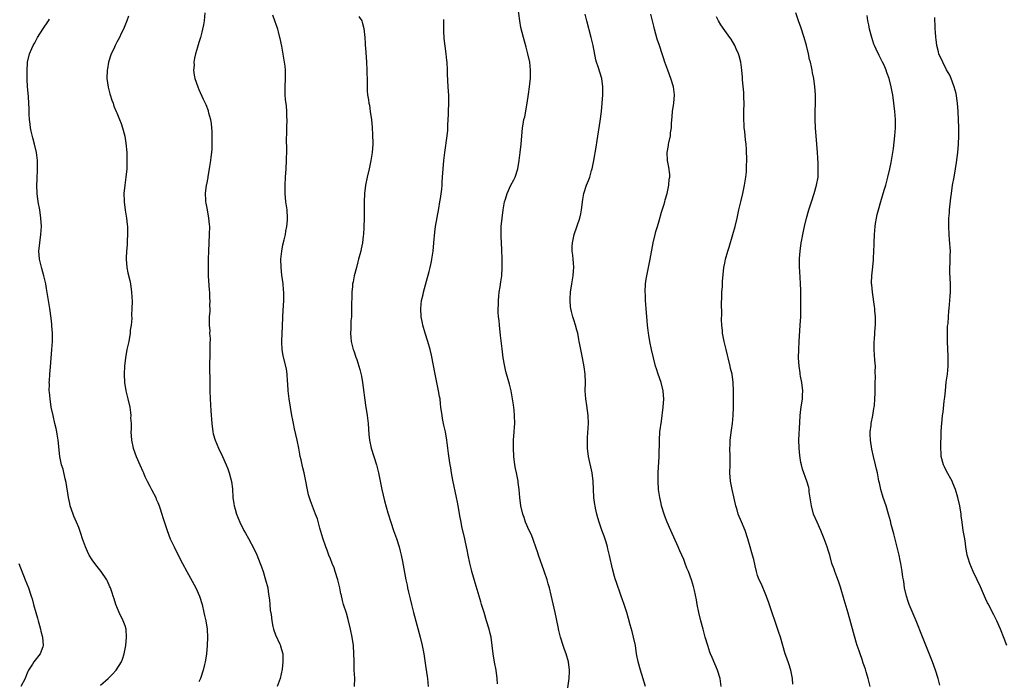
# Model space of a CAD drawing. Units: inches. Extents: x 2631000 to 2634000, y 1452000 to 1455000.
# Drawn here: x 2631247 to 2631487, y 1452817 to 1452977 of the extents above; entities that cross this region are included whole.
import ezdxf

# ---------------------------------------------------------------- set-up
doc = ezdxf.new("R2010")
doc.units = ezdxf.units.IN
doc.header["$MEASUREMENT"] = 0
doc.layers.add('LD26311452_10ft', color=51, linetype='Continuous')

msp = doc.modelspace()

# ---------------------------------------------------------------- linework, layer by layer
at = {"layer": 'LD26311452_10ft'}
for points, elevation in [([(2631380.54, 1452813), (2631381.14, 1452817), (2631381.21, 1452818.79), (2631381.21, 1452819), (2631380.92, 1452821), (2631380.35, 1452823), (2631380.02, 1452824.02), (2631379.67, 1452825), (2631379.04, 1452827.04), (2631378.64, 1452828.64), (2631378.46, 1452829.54), (2631377.69, 1452833), (2631376.77, 1452837.23), (2631376.32, 1452839), (2631376, 1452840), (2631375.73, 1452841), (2631375.06, 1452843.06), (2631373.68, 1452847), (2631373.53, 1452847.53), (2631371.94, 1452851.94), (2631371.42, 1452853), (2631370.52, 1452855), (2631370.14, 1452856.14), (2631369.82, 1452857), (2631369.36, 1452859), (2631369.13, 1452861), (2631368.96, 1452863), (2631368.71, 1452864.71), (2631368.68, 1452865), (2631368.28, 1452867), (2631368.09, 1452868.09), (2631367.91, 1452869), (2631367.66, 1452871), (2631367.53, 1452873), (2631367.57, 1452875), (2631367.76, 1452877), (2631367.84, 1452878.16), (2631367.92, 1452879), (2631367.85, 1452881), (2631367.69, 1452882.31), (2631367.57, 1452883.57), (2631367.34, 1452885), (2631366.98, 1452886.98), (2631366.59, 1452888.59), (2631365.7, 1452891.7), (2631365.34, 1452893.34), (2631365.08, 1452895), (2631364.82, 1452897.18), (2631364.42, 1452900.42), (2631364.14, 1452903), (2631364.06, 1452904.06), (2631363.95, 1452905), (2631363.86, 1452906.14), (2631363.84, 1452907), (2631363.89, 1452907.89), (2631363.89, 1452909), (2631363.99, 1452910.01), (2631364.11, 1452911), (2631364.3, 1452912.3), (2631364.52, 1452913.48), (2631364.69, 1452915), (2631364.81, 1452917), (2631364.82, 1452919), (2631364.73, 1452921.27), (2631364.63, 1452923), (2631364.55, 1452924.55), (2631364.54, 1452925), (2631364.56, 1452925.44), (2631364.59, 1452927), (2631364.79, 1452929), (2631365.07, 1452931), (2631365.41, 1452933), (2631365.6, 1452933.6), (2631366, 1452935), (2631366.95, 1452937.05), (2631367.65, 1452938.35), (2631367.98, 1452939), (2631368.63, 1452941), (2631368.93, 1452943), (2631369.17, 1452945), (2631369.43, 1452947), (2631369.77, 1452951), (2631369.9, 1452951.9), (2631370.11, 1452953), (2631370.31, 1452953.69), (2631370.89, 1452957), (2631371.21, 1452959.21), (2631371.44, 1452961), (2631371.59, 1452962.41), (2631371.67, 1452963), (2631371.72, 1452965), (2631371.51, 1452967), (2631371.07, 1452969), (2631370.61, 1452970.61), (2631369.98, 1452973), (2631369.39, 1452975.39), (2631369.07, 1452977), (2631368.6, 1452980.6)], 9560), ([(2631267, 1452815.39), (2631268.85, 1452817), (2631269.94, 1452818.06), (2631270.83, 1452819), (2631272.11, 1452821), (2631272.35, 1452821.65), (2631272.79, 1452823), (2631273.16, 1452825), (2631273.38, 1452827), (2631273.25, 1452829), (2631273, 1452829.78), (2631272.55, 1452831), (2631271.56, 1452833), (2631270.72, 1452835), (2631270.33, 1452836.33), (2631270.09, 1452837), (2631269.84, 1452837.84), (2631269.44, 1452839), (2631269.32, 1452839.32), (2631268.69, 1452840.69), (2631268.53, 1452841), (2631267.2, 1452843), (2631266.19, 1452844.19), (2631265.64, 1452845), (2631265, 1452845.89), (2631264.3, 1452847), (2631263.84, 1452847.84), (2631263.36, 1452849), (2631262.68, 1452851), (2631262.23, 1452852.23), (2631262.03, 1452853), (2631261.71, 1452853.71), (2631261.2, 1452855), (2631260.51, 1452856.51), (2631260.33, 1452857), (2631259.67, 1452859), (2631259.58, 1452859.58), (2631259.25, 1452861), (2631258.67, 1452864.67), (2631258.42, 1452865.58), (2631257.9, 1452867.9), (2631257.53, 1452869), (2631257.11, 1452871), (2631256.69, 1452875), (2631256.44, 1452876.44), (2631256.37, 1452877), (2631256.21, 1452877.79), (2631255.94, 1452879), (2631255.46, 1452881), (2631255.04, 1452883), (2631254.73, 1452885), (2631254.62, 1452886.62), (2631254.56, 1452887), (2631254.57, 1452888.57), (2631254.55, 1452889), (2631254.57, 1452889.43), (2631254.67, 1452891), (2631254.81, 1452892.81), (2631255.2, 1452897), (2631255.35, 1452899), (2631255.35, 1452901), (2631255.19, 1452902.81), (2631255.17, 1452903.18), (2631255, 1452904.67), (2631254.69, 1452907), (2631254.39, 1452909), (2631253.9, 1452911.9), (2631253.69, 1452913), (2631253.23, 1452915), (2631252.71, 1452916.72), (2631252.17, 1452919), (2631252.09, 1452920.09), (2631252.04, 1452921), (2631252.23, 1452923), (2631252.52, 1452925), (2631252.64, 1452927), (2631252.53, 1452929), (2631252.22, 1452931), (2631251.87, 1452933), (2631251.64, 1452935), (2631251.56, 1452937), (2631251.6, 1452938.4), (2631251.69, 1452941), (2631251.66, 1452943), (2631251.42, 1452945), (2631250.99, 1452947), (2631250.57, 1452948.57), (2631250.17, 1452950.17), (2631249.98, 1452951), (2631249.86, 1452951.86), (2631249.71, 1452953), (2631249.65, 1452954.35), (2631249.63, 1452955), (2631249.65, 1452955.65), (2631249.6, 1452957), (2631249.48, 1452958.52), (2631249.45, 1452959.45), (2631249.27, 1452961), (2631249.14, 1452962.86), (2631249.13, 1452965), (2631249.24, 1452966.76), (2631249.27, 1452967), (2631249.72, 1452969), (2631250.27, 1452970.27), (2631250.6, 1452971), (2631251, 1452971.67), (2631251.7, 1452973), (2631252.97, 1452975), (2631254.34, 1452977), (2631254.6, 1452977.4)], 9500), ([(2631273.81, 1452978.19), (2631273.4, 1452977), (2631272.62, 1452975), (2631272.09, 1452973.91), (2631271.66, 1452973), (2631271, 1452971.83), (2631270.56, 1452971), (2631270.24, 1452970.24), (2631269.65, 1452969), (2631269.01, 1452967), (2631268.69, 1452965.31), (2631268.64, 1452965), (2631268.6, 1452963), (2631268.88, 1452960.88), (2631269.28, 1452959.28), (2631269.38, 1452959), (2631269.75, 1452957.75), (2631270.07, 1452957), (2631270.3, 1452956.3), (2631270.86, 1452955), (2631271, 1452954.62), (2631271.67, 1452953), (2631272.02, 1452952.02), (2631272.35, 1452951), (2631272.93, 1452948.93), (2631273.23, 1452947.23), (2631273.41, 1452945), (2631273.44, 1452943.44), (2631273.46, 1452943), (2631273.46, 1452942.54), (2631273.4, 1452941), (2631273.19, 1452939), (2631272.91, 1452937), (2631272.74, 1452935), (2631272.77, 1452933.23), (2631272.78, 1452933), (2631273.06, 1452930.94), (2631273.36, 1452929), (2631273.49, 1452927.49), (2631273.57, 1452927), (2631273.63, 1452926.37), (2631273.62, 1452925), (2631273.51, 1452923.51), (2631273.53, 1452923), (2631273.52, 1452922.48), (2631273.38, 1452921), (2631273.3, 1452919.3), (2631273.3, 1452919), (2631273.46, 1452917), (2631273.71, 1452915.71), (2631274.13, 1452913.87), (2631274.31, 1452913), (2631274.59, 1452911), (2631274.7, 1452908.7), (2631274.69, 1452907), (2631274.6, 1452905.4), (2631274.61, 1452904.61), (2631274.47, 1452903), (2631274.28, 1452901.72), (2631274.23, 1452901), (2631273.9, 1452899), (2631273.46, 1452897), (2631273.07, 1452895), (2631272.83, 1452893), (2631272.76, 1452891), (2631272.87, 1452889), (2631273.21, 1452887), (2631273.7, 1452885), (2631274.13, 1452883), (2631274.33, 1452881.67), (2631274.39, 1452881), (2631274.36, 1452880.36), (2631274.45, 1452879), (2631274.46, 1452877.54), (2631274.42, 1452877), (2631274.54, 1452875), (2631274.98, 1452873), (2631275.73, 1452871), (2631276.61, 1452869), (2631277.36, 1452867.36), (2631277.49, 1452867), (2631277.85, 1452866.15), (2631278.38, 1452865), (2631279, 1452863.82), (2631279.4, 1452863), (2631280.46, 1452861), (2631280.61, 1452860.61), (2631281, 1452859.77), (2631281.32, 1452859), (2631281.49, 1452858.51), (2631281.96, 1452857), (2631282.18, 1452856.18), (2631283, 1452853.73), (2631283.23, 1452853), (2631284, 1452851), (2631284.94, 1452849), (2631285.62, 1452847.62), (2631286.96, 1452845), (2631288.02, 1452843), (2631290.22, 1452839), (2631291.11, 1452837), (2631291.75, 1452835), (2631292.21, 1452833), (2631292.33, 1452832.33), (2631292.64, 1452831), (2631293, 1452829), (2631293.09, 1452827), (2631292.98, 1452824.98), (2631292.8, 1452823), (2631292.55, 1452821.45), (2631292.5, 1452821), (2631292.36, 1452820.36), (2631292.02, 1452819), (2631291.36, 1452817), (2631291, 1452816.2)], 9510), ([(2631292.46, 1452979), (2631292.28, 1452977), (2631292.09, 1452976.09), (2631291.89, 1452975), (2631291.73, 1452974.27), (2631291.38, 1452973), (2631291, 1452971.73), (2631290.64, 1452970.64), (2631290.16, 1452969), (2631289.92, 1452967.92), (2631289.78, 1452967), (2631289.79, 1452966.21), (2631289.69, 1452965), (2631289.83, 1452963.83), (2631289.98, 1452963), (2631290.68, 1452961), (2631291, 1452960.34), (2631292.04, 1452957.96), (2631292.65, 1452956.65), (2631293.2, 1452955.2), (2631293.26, 1452955), (2631293.33, 1452954.67), (2631293.79, 1452953), (2631293.98, 1452951.98), (2631294.12, 1452950.12), (2631294.14, 1452949), (2631294.14, 1452947), (2631294.09, 1452945.91), (2631294.03, 1452945), (2631293.88, 1452943.88), (2631293.79, 1452943), (2631293.54, 1452941.54), (2631293.47, 1452941), (2631293.14, 1452939.14), (2631293.12, 1452938.88), (2631292.81, 1452937.19), (2631292.75, 1452937), (2631292.5, 1452935), (2631292.58, 1452933.42), (2631292.62, 1452933), (2631292.69, 1452932.69), (2631292.97, 1452931), (2631293.32, 1452929), (2631293.49, 1452927.49), (2631293.52, 1452927), (2631293.51, 1452925), (2631293.28, 1452921), (2631293.22, 1452919), (2631293.2, 1452917), (2631293.25, 1452915), (2631293.46, 1452911.46), (2631293.53, 1452911), (2631293.57, 1452909.57), (2631293.66, 1452909), (2631293.59, 1452907.59), (2631293.63, 1452907), (2631293.62, 1452906.38), (2631293.49, 1452905), (2631293.49, 1452903.49), (2631293.47, 1452903), (2631293.61, 1452901.61), (2631293.59, 1452901), (2631293.68, 1452899.68), (2631293.65, 1452898.35), (2631293.65, 1452897), (2631293.61, 1452895.61), (2631293.58, 1452893.58), (2631293.59, 1452891.59), (2631293.62, 1452890.38), (2631293.67, 1452887), (2631293.73, 1452885), (2631293.87, 1452882.13), (2631294.09, 1452879), (2631294.36, 1452877), (2631294.49, 1452876.49), (2631294.9, 1452875), (2631295.77, 1452873), (2631296.73, 1452871), (2631297.61, 1452869), (2631297.99, 1452867.99), (2631298.34, 1452867), (2631298.89, 1452864.89), (2631299.12, 1452863.12), (2631299.27, 1452861), (2631299.47, 1452859.47), (2631299.56, 1452859), (2631299.82, 1452858.18), (2631300.16, 1452857), (2631300.93, 1452855), (2631301.9, 1452853), (2631302.32, 1452852.32), (2631303.04, 1452851.04), (2631304.43, 1452848.43), (2631305.07, 1452847.07), (2631305.92, 1452845), (2631306.18, 1452844.18), (2631306.61, 1452843), (2631307.23, 1452841), (2631307.74, 1452839), (2631307.83, 1452838.17), (2631308.03, 1452837), (2631308.15, 1452836.15), (2631308.23, 1452835), (2631308.36, 1452833.64), (2631308.53, 1452832.53), (2631308.71, 1452831), (2631309, 1452829.65), (2631309.16, 1452829), (2631309.64, 1452827.64), (2631310.7, 1452825.3), (2631310.82, 1452825), (2631310.85, 1452824.85), (2631311.38, 1452823), (2631311.44, 1452821), (2631311.21, 1452819.21), (2631310.73, 1452817), (2631310.05, 1452815)], 9520), ([(2631328.84, 1452815), (2631328.92, 1452817.08), (2631328.8, 1452819), (2631328.74, 1452820.74), (2631328.76, 1452821.24), (2631328.73, 1452823), (2631328.61, 1452825), (2631328.32, 1452827), (2631327.91, 1452829), (2631327.33, 1452831.33), (2631326.87, 1452832.87), (2631326.22, 1452835), (2631325.95, 1452835.95), (2631325.58, 1452837.47), (2631325.56, 1452837.56), (2631325.25, 1452839), (2631324.76, 1452841), (2631324.17, 1452843), (2631323.88, 1452843.88), (2631323.45, 1452845), (2631323, 1452846.13), (2631322.62, 1452847), (2631322.18, 1452848.18), (2631321.84, 1452849), (2631321.14, 1452851.14), (2631320.43, 1452853.57), (2631319.81, 1452855.81), (2631319.39, 1452857), (2631318.18, 1452860.18), (2631317.69, 1452861.69), (2631317.31, 1452863.32), (2631317.01, 1452865), (2631316.59, 1452867), (2631316.26, 1452868.26), (2631316.08, 1452869), (2631315.85, 1452870.15), (2631315.65, 1452871), (2631315.54, 1452871.54), (2631315.3, 1452873), (2631314.9, 1452875), (2631314.25, 1452877.75), (2631313.97, 1452879), (2631313.82, 1452879.82), (2631313.6, 1452881), (2631313.27, 1452883), (2631312.95, 1452885), (2631312.74, 1452887), (2631312.65, 1452888.65), (2631312.57, 1452889.43), (2631312.45, 1452891), (2631312.27, 1452892.27), (2631312.12, 1452893), (2631311.5, 1452895.5), (2631311.23, 1452897), (2631311.15, 1452898.85), (2631311.13, 1452899.13), (2631311.37, 1452902.63), (2631311.45, 1452905), (2631311.49, 1452906.51), (2631311.63, 1452909), (2631311.67, 1452910.33), (2631311.67, 1452911), (2631311.6, 1452911.6), (2631311.49, 1452913), (2631311.17, 1452915.17), (2631310.97, 1452916.97), (2631310.92, 1452919), (2631311.13, 1452921), (2631311.45, 1452922.55), (2631311.77, 1452923.77), (2631312.06, 1452925), (2631312.17, 1452925.83), (2631312.42, 1452927), (2631312.54, 1452928.54), (2631312.56, 1452929), (2631312.44, 1452931), (2631312.18, 1452933), (2631311.98, 1452935), (2631311.98, 1452935.98), (2631311.94, 1452937), (2631312.05, 1452939), (2631312.2, 1452941), (2631312.3, 1452943), (2631312.35, 1452945.65), (2631312.31, 1452948.31), (2631312.37, 1452949.63), (2631312.37, 1452951), (2631312.44, 1452953), (2631312.42, 1452953.58), (2631312.41, 1452955), (2631312.31, 1452956.31), (2631312.09, 1452957.91), (2631311.99, 1452959), (2631311.99, 1452959.99), (2631311.96, 1452961), (2631312.08, 1452963), (2631312.06, 1452964.06), (2631312.08, 1452965), (2631311.97, 1452966.03), (2631311.85, 1452967), (2631311.15, 1452970.85), (2631310.74, 1452972.74), (2631310.7, 1452973), (2631310.32, 1452974.32), (2631310.16, 1452975), (2631309.86, 1452975.86), (2631309.49, 1452977), (2631309, 1452978.39)], 9530), ([(2631329.92, 1452978.08), (2631330.61, 1452977), (2631330.73, 1452976.73), (2631331.17, 1452975.17), (2631331.39, 1452973), (2631331.49, 1452971.49), (2631331.49, 1452971), (2631331.52, 1452970.48), (2631331.78, 1452967), (2631331.9, 1452965), (2631331.94, 1452962.06), (2631331.91, 1452961), (2631331.96, 1452959.96), (2631332.03, 1452959), (2631332.23, 1452957.77), (2631332.36, 1452957), (2631332.47, 1452956.47), (2631332.7, 1452955), (2631332.96, 1452952.96), (2631333.12, 1452951.12), (2631333.24, 1452949.24), (2631333.3, 1452947.3), (2631333.29, 1452947), (2631333.16, 1452945), (2631332.85, 1452943), (2631332.42, 1452941), (2631331.97, 1452939), (2631331.55, 1452937), (2631331.28, 1452935), (2631331.22, 1452933), (2631331.25, 1452930.75), (2631331.24, 1452929), (2631331.17, 1452926.83), (2631331.04, 1452925), (2631331, 1452924.67), (2631330.77, 1452923), (2631330.46, 1452921.54), (2631330.36, 1452921), (2631330.19, 1452920.19), (2631329.86, 1452919), (2631329.64, 1452918.36), (2631329.33, 1452917), (2631328.81, 1452915), (2631328.5, 1452913.5), (2631328.41, 1452913), (2631328.34, 1452912.34), (2631328.21, 1452911), (2631328.2, 1452909.8), (2631328.16, 1452908.16), (2631328.16, 1452907), (2631328.14, 1452905.86), (2631328.09, 1452905), (2631328, 1452904), (2631327.95, 1452903), (2631327.95, 1452902.05), (2631327.9, 1452901), (2631327.97, 1452899.97), (2631328.08, 1452899), (2631328.57, 1452897), (2631328.69, 1452896.69), (2631329.21, 1452895.21), (2631329.39, 1452894.61), (2631329.94, 1452893), (2631330.18, 1452892.18), (2631330.54, 1452890.54), (2631330.81, 1452889), (2631331.52, 1452883.53), (2631331.91, 1452881), (2631332.15, 1452879), (2631332.37, 1452876.37), (2631332.52, 1452875), (2631332.93, 1452873), (2631334.2, 1452869), (2631334.68, 1452867), (2631335.08, 1452865), (2631335.52, 1452863), (2631336.19, 1452860.19), (2631337, 1452857.26), (2631337.68, 1452855), (2631338.37, 1452853), (2631339.07, 1452851.07), (2631339.72, 1452849), (2631339.97, 1452847.97), (2631340.23, 1452847), (2631340.57, 1452845.43), (2631341.39, 1452841), (2631341.68, 1452839.68), (2631341.78, 1452839), (2631342.02, 1452838.02), (2631342.21, 1452837), (2631342.38, 1452836.38), (2631342.7, 1452835), (2631343.23, 1452833), (2631344.86, 1452827), (2631345.36, 1452825), (2631345.76, 1452823), (2631346.16, 1452820.16), (2631346.57, 1452817.43), (2631346.63, 1452817), (2631346.81, 1452815)], 9540), ([(2631363.7, 1452815.7), (2631363.62, 1452817), (2631363.34, 1452819), (2631362.98, 1452820.98), (2631362.63, 1452823), (2631362.38, 1452825), (2631362.11, 1452827), (2631361.91, 1452827.91), (2631361.66, 1452829), (2631361.03, 1452831.03), (2631360.39, 1452833), (2631359.81, 1452835), (2631359.61, 1452835.61), (2631359.23, 1452837), (2631358.22, 1452840.22), (2631357.45, 1452843), (2631357.38, 1452843.38), (2631356.94, 1452845.06), (2631356.54, 1452847), (2631356.31, 1452848.31), (2631355.88, 1452850.12), (2631355.7, 1452851), (2631355, 1452853.95), (2631354.79, 1452855), (2631354.52, 1452856.52), (2631354.36, 1452857.64), (2631354.1, 1452859), (2631353.9, 1452859.9), (2631353.7, 1452861), (2631352.78, 1452865.22), (2631352.45, 1452867), (2631352.27, 1452868.27), (2631352.13, 1452869), (2631351.97, 1452870.03), (2631351.77, 1452871.77), (2631351.32, 1452875), (2631350.98, 1452877), (2631350.62, 1452878.62), (2631350.55, 1452879), (2631350.28, 1452880.28), (2631350.16, 1452881), (2631349.91, 1452883), (2631349.83, 1452883.83), (2631349.68, 1452885), (2631349.59, 1452885.59), (2631349.33, 1452887), (2631348.49, 1452891), (2631347.63, 1452895.63), (2631347.31, 1452897), (2631346.72, 1452899), (2631346.05, 1452901), (2631345.5, 1452903), (2631345.41, 1452903.41), (2631345.12, 1452905), (2631344.98, 1452907), (2631345.17, 1452909), (2631345.54, 1452910.46), (2631345.63, 1452911), (2631346.37, 1452913.63), (2631347, 1452916.03), (2631347.24, 1452917), (2631347.57, 1452918.43), (2631347.68, 1452919), (2631348.01, 1452921), (2631348.21, 1452923), (2631348.41, 1452925.59), (2631348.59, 1452927), (2631349.35, 1452931.35), (2631349.61, 1452933), (2631349.76, 1452933.76), (2631350.1, 1452936.1), (2631350.19, 1452937), (2631350.23, 1452937.77), (2631350.32, 1452939), (2631350.43, 1452941), (2631350.58, 1452943), (2631350.81, 1452945), (2631351.41, 1452949), (2631351.56, 1452950.44), (2631351.6, 1452951), (2631351.61, 1452951.61), (2631351.69, 1452953), (2631351.74, 1452954.26), (2631351.75, 1452955), (2631351.84, 1452957), (2631351.85, 1452959), (2631351.77, 1452959.77), (2631351.61, 1452962.39), (2631351.55, 1452963), (2631351.53, 1452963.53), (2631351.49, 1452965), (2631351.39, 1452967), (2631351.35, 1452967.34), (2631351.18, 1452969), (2631350.9, 1452970.9), (2631350.69, 1452972.69), (2631350.59, 1452974.59), (2631350.58, 1452975), (2631350.62, 1452977.38)], 9550), ([(2631399.69, 1452815), (2631398.46, 1452819), (2631397.93, 1452821), (2631397.54, 1452823), (2631397.23, 1452825), (2631396.81, 1452827), (2631396.44, 1452828.44), (2631395.96, 1452830.04), (2631395.56, 1452831.56), (2631395.15, 1452833), (2631394.51, 1452835), (2631394.09, 1452836.09), (2631393.79, 1452837), (2631392.54, 1452840.54), (2631392.39, 1452841), (2631392.18, 1452841.82), (2631391.65, 1452843.65), (2631390.94, 1452846.94), (2631390.55, 1452848.55), (2631390.42, 1452849), (2631390.12, 1452850.12), (2631389.62, 1452851.62), (2631389.06, 1452853.06), (2631388.4, 1452855), (2631388.08, 1452856.08), (2631387.83, 1452857), (2631387.54, 1452858.46), (2631387.41, 1452859), (2631387.35, 1452859.35), (2631387.16, 1452861), (2631386.94, 1452865), (2631386.69, 1452867), (2631385.82, 1452871), (2631385.58, 1452873), (2631385.57, 1452875), (2631385.62, 1452875.62), (2631385.81, 1452879), (2631385.74, 1452881), (2631385.41, 1452883.41), (2631385.15, 1452885), (2631385.02, 1452887), (2631385.06, 1452889), (2631385.02, 1452891), (2631384.8, 1452892.8), (2631384.37, 1452895), (2631383.95, 1452897), (2631383.73, 1452898.27), (2631383.58, 1452899), (2631383.47, 1452899.47), (2631383.19, 1452901), (2631383, 1452901.75), (2631382.65, 1452903), (2631382.23, 1452904.23), (2631381.99, 1452905), (2631381.69, 1452906.31), (2631381.51, 1452907), (2631381.45, 1452907.45), (2631381.34, 1452909), (2631381.34, 1452909.34), (2631381.42, 1452911), (2631381.73, 1452913), (2631382.08, 1452915), (2631382.18, 1452916.18), (2631382.22, 1452917), (2631382.17, 1452918.17), (2631382.08, 1452919), (2631382.01, 1452920.01), (2631381.88, 1452921), (2631381.88, 1452922.12), (2631381.91, 1452923), (2631382.32, 1452925), (2631383.71, 1452929), (2631383.96, 1452930.04), (2631384.16, 1452931), (2631384.45, 1452933.55), (2631384.72, 1452935), (2631385.37, 1452937), (2631385.85, 1452938.15), (2631386.12, 1452939), (2631386.57, 1452940.57), (2631386.71, 1452941), (2631387.14, 1452943), (2631387.69, 1452946.31), (2631387.92, 1452947.92), (2631388.64, 1452952.64), (2631388.96, 1452955), (2631389.16, 1452957), (2631389.29, 1452959), (2631389.3, 1452961), (2631389.07, 1452963), (2631388.17, 1452965.83), (2631387.74, 1452967), (2631387.57, 1452967.57), (2631386.98, 1452971), (2631386.51, 1452973), (2631385.41, 1452977), (2631385, 1452978.67)], 9570), ([(2631418.11, 1452815), (2631417.86, 1452817), (2631417.26, 1452819), (2631416.54, 1452820.54), (2631415.91, 1452822.09), (2631415.5, 1452823), (2631415.37, 1452823.37), (2631414.84, 1452825), (2631414.26, 1452827), (2631413.72, 1452829), (2631413.2, 1452831), (2631412.71, 1452833), (2631412.3, 1452835), (2631412.12, 1452836.12), (2631411.59, 1452838.41), (2631411.47, 1452839), (2631411.37, 1452839.37), (2631410.86, 1452841), (2631410.14, 1452843), (2631409.8, 1452843.8), (2631409.38, 1452845), (2631409, 1452845.91), (2631408.57, 1452847), (2631408.08, 1452848.08), (2631407.69, 1452849), (2631405.86, 1452853), (2631405, 1452855), (2631404.44, 1452856.44), (2631404.24, 1452857), (2631403.63, 1452859), (2631403.53, 1452859.53), (2631403.18, 1452861), (2631402.88, 1452863), (2631402.76, 1452865), (2631402.76, 1452865.24), (2631402.8, 1452867), (2631403.03, 1452870.97), (2631403.07, 1452875), (2631403.23, 1452877), (2631403.58, 1452879.58), (2631403.97, 1452883), (2631404.13, 1452885), (2631404.09, 1452885.91), (2631404, 1452887), (2631403.49, 1452889), (2631402.81, 1452891), (2631402.36, 1452892.36), (2631402.17, 1452893), (2631401.63, 1452895), (2631401.14, 1452897), (2631400.76, 1452899), (2631400.54, 1452900.54), (2631400.44, 1452901), (2631400.33, 1452901.67), (2631400.17, 1452903), (2631400.1, 1452904.1), (2631400.01, 1452905), (2631399.89, 1452907), (2631399.74, 1452909), (2631399.69, 1452910.31), (2631399.65, 1452911), (2631399.71, 1452913), (2631399.86, 1452914.14), (2631400, 1452915), (2631400.85, 1452919), (2631401.59, 1452923), (2631402.03, 1452925), (2631402.23, 1452925.77), (2631402.59, 1452927), (2631403, 1452928.35), (2631403.56, 1452930.44), (2631404.13, 1452932.13), (2631404.38, 1452933), (2631404.5, 1452933.5), (2631404.99, 1452935), (2631405.42, 1452937), (2631405.5, 1452938.5), (2631405.62, 1452939), (2631405.63, 1452939.63), (2631405.4, 1452941.4), (2631405.08, 1452943), (2631404.97, 1452945), (2631405.3, 1452946.7), (2631405.32, 1452947), (2631405.37, 1452947.37), (2631405.76, 1452949), (2631405.81, 1452949.81), (2631406.01, 1452951), (2631406.03, 1452952.03), (2631406.22, 1452953.78), (2631406.31, 1452955), (2631406.58, 1452957), (2631406.73, 1452959), (2631406.49, 1452961), (2631405.87, 1452963), (2631405.11, 1452965), (2631404.4, 1452967), (2631404.06, 1452968.06), (2631403.78, 1452969), (2631403.12, 1452971), (2631402.58, 1452972.58), (2631401.88, 1452975), (2631401.7, 1452975.7), (2631401, 1452978.66)], 9580), ([(2631435.6, 1452815.6), (2631435.51, 1452817), (2631435.11, 1452819), (2631434.58, 1452820.58), (2631434.1, 1452821.9), (2631433.72, 1452823), (2631433.11, 1452825), (2631432.53, 1452827), (2631432.18, 1452828.18), (2631429.64, 1452835.64), (2631429, 1452837.37), (2631427.92, 1452839.92), (2631427.38, 1452841), (2631427, 1452842), (2631426.7, 1452843), (2631426.37, 1452844.37), (2631426.04, 1452845.96), (2631425.78, 1452847), (2631425.58, 1452847.58), (2631425.22, 1452849), (2631424.6, 1452851), (2631423.93, 1452853), (2631423.11, 1452855.11), (2631422.3, 1452857), (2631421.99, 1452858.01), (2631421.66, 1452859), (2631421.21, 1452861.21), (2631420.81, 1452863), (2631420.41, 1452865), (2631420.26, 1452867), (2631420.31, 1452869), (2631420.32, 1452871), (2631420.27, 1452873), (2631420.29, 1452873.71), (2631420.33, 1452875), (2631420.6, 1452877.4), (2631420.85, 1452879), (2631421.08, 1452881), (2631421.15, 1452883), (2631421.12, 1452885.12), (2631421.12, 1452887), (2631421.08, 1452889), (2631420.81, 1452891), (2631420.43, 1452892.43), (2631420.31, 1452893), (2631419.81, 1452895), (2631419.69, 1452895.68), (2631419.35, 1452897), (2631418.87, 1452899), (2631418.47, 1452901), (2631418.44, 1452901.56), (2631418.29, 1452903), (2631418.24, 1452904.24), (2631418.32, 1452905.68), (2631418.24, 1452908.24), (2631418.26, 1452909.74), (2631418.3, 1452911), (2631418.41, 1452912.41), (2631418.45, 1452913.55), (2631418.81, 1452917), (2631419, 1452918.07), (2631419.19, 1452919), (2631419.74, 1452921), (2631420.06, 1452921.94), (2631420.98, 1452925.02), (2631421.53, 1452927), (2631422.02, 1452929), (2631422.45, 1452931), (2631422.93, 1452933), (2631423.42, 1452935), (2631423.84, 1452937), (2631424.13, 1452939), (2631424.26, 1452940.26), (2631424.3, 1452941), (2631424.3, 1452941.7), (2631424.34, 1452943), (2631424.27, 1452945.73), (2631424.17, 1452947), (2631424.04, 1452948.04), (2631423.88, 1452950.12), (2631423.76, 1452951), (2631423.69, 1452951.69), (2631423.64, 1452953), (2631423.65, 1452954.35), (2631423.64, 1452955), (2631423.69, 1452957), (2631423.64, 1452958.36), (2631423.64, 1452959), (2631423.62, 1452959.62), (2631423.33, 1452962.67), (2631423.3, 1452963.3), (2631423.15, 1452965), (2631422.88, 1452967), (2631422.5, 1452968.5), (2631422.33, 1452969), (2631421.75, 1452970.25), (2631421.43, 1452971), (2631420.53, 1452972.53), (2631420.21, 1452973), (2631419, 1452974.66), (2631418.04, 1452976.04), (2631417.47, 1452977), (2631417, 1452978.01)], 9590), ([(2631454.38, 1452815), (2631453.91, 1452817), (2631453.42, 1452818.58), (2631453.24, 1452819.24), (2631453, 1452819.91), (2631452.73, 1452820.73), (2631452.42, 1452821.58), (2631451.94, 1452823), (2631451.72, 1452823.72), (2631451.26, 1452825), (2631451, 1452825.85), (2631449, 1452832.88), (2631448.1, 1452836.1), (2631447.19, 1452839.19), (2631446.69, 1452840.69), (2631446.29, 1452841.71), (2631445.82, 1452843), (2631445.62, 1452843.62), (2631445.1, 1452845), (2631444.54, 1452847), (2631444.18, 1452848.18), (2631443.95, 1452849), (2631443.22, 1452851), (2631442.56, 1452852.56), (2631442.38, 1452853), (2631441.48, 1452855), (2631440.63, 1452857), (2631440.09, 1452859), (2631439.99, 1452859.99), (2631439.58, 1452862.42), (2631439.53, 1452863), (2631439.43, 1452863.43), (2631439, 1452865), (2631437.95, 1452867.95), (2631437.7, 1452869), (2631437.54, 1452869.54), (2631437.25, 1452871.25), (2631437.08, 1452873), (2631437.06, 1452875.06), (2631437.3, 1452879.3), (2631437.37, 1452881), (2631437.53, 1452882.47), (2631437.6, 1452883), (2631437.91, 1452885), (2631437.93, 1452885.93), (2631437.98, 1452887), (2631437.72, 1452889), (2631437.43, 1452890.57), (2631437.36, 1452891), (2631437.33, 1452891.33), (2631437.09, 1452893), (2631436.97, 1452895), (2631436.99, 1452897.01), (2631437.1, 1452899), (2631437.38, 1452903), (2631437.48, 1452905), (2631437.52, 1452907), (2631437.53, 1452909.53), (2631437.52, 1452911.52), (2631437.46, 1452913), (2631437.34, 1452914.66), (2631437.2, 1452917.2), (2631437.22, 1452919.22), (2631437.35, 1452921), (2631437.61, 1452923), (2631437.77, 1452923.77), (2631437.99, 1452925), (2631438.28, 1452926.28), (2631438.42, 1452927), (2631438.91, 1452929), (2631439.47, 1452931), (2631440.08, 1452933), (2631440.74, 1452935), (2631441.36, 1452937), (2631441.72, 1452939), (2631441.77, 1452941), (2631441.7, 1452942.3), (2631441.65, 1452943.65), (2631441.55, 1452945), (2631441.4, 1452947), (2631441.06, 1452951), (2631440.97, 1452953.03), (2631440.99, 1452955), (2631441.05, 1452957), (2631441.06, 1452959.06), (2631440.95, 1452960.95), (2631440.68, 1452963), (2631440.37, 1452964.37), (2631440.29, 1452965), (2631440.15, 1452965.85), (2631439.83, 1452967), (2631439.62, 1452967.62), (2631439.37, 1452969), (2631438.89, 1452971), (2631438.32, 1452973), (2631437.48, 1452975.49), (2631436.91, 1452977), (2631436.31, 1452979)], 9600), ([(2631471.39, 1452815.39), (2631470.96, 1452817), (2631470.34, 1452819), (2631469.61, 1452821), (2631467.14, 1452827.14), (2631465.61, 1452831), (2631463.91, 1452835), (2631463.68, 1452835.68), (2631463.22, 1452837), (2631462.77, 1452839), (2631462.57, 1452840.57), (2631462.47, 1452841), (2631462.36, 1452841.64), (2631462.19, 1452843), (2631461.86, 1452845), (2631461.7, 1452845.7), (2631461.44, 1452847), (2631460.19, 1452852.19), (2631459.53, 1452854.47), (2631459.32, 1452855.32), (2631458.86, 1452857), (2631458.27, 1452859), (2631457.57, 1452861), (2631456.96, 1452863), (2631456.63, 1452864.63), (2631456.53, 1452865), (2631456.41, 1452865.59), (2631456.16, 1452867), (2631455.95, 1452867.95), (2631455.71, 1452869), (2631455.21, 1452871), (2631454.8, 1452872.8), (2631454.46, 1452875), (2631454.43, 1452876.43), (2631454.43, 1452877), (2631454.61, 1452878.61), (2631454.65, 1452879), (2631455.01, 1452881), (2631455.3, 1452882.7), (2631455.37, 1452883), (2631455.43, 1452883.43), (2631455.57, 1452885), (2631455.59, 1452886.41), (2631455.62, 1452887), (2631455.6, 1452887.6), (2631455.63, 1452889), (2631455.7, 1452890.3), (2631455.64, 1452891.64), (2631455.66, 1452893), (2631455.57, 1452894.43), (2631455.37, 1452897), (2631455.4, 1452899), (2631455.44, 1452899.44), (2631455.55, 1452901), (2631455.61, 1452902.39), (2631455.67, 1452903), (2631455.69, 1452903.69), (2631455.68, 1452905), (2631455.57, 1452906.43), (2631455.54, 1452907), (2631455.49, 1452907.49), (2631454.94, 1452911), (2631454.79, 1452912.79), (2631454.76, 1452913), (2631454.75, 1452913.25), (2631454.83, 1452915), (2631455, 1452916.45), (2631455.22, 1452918.78), (2631455.22, 1452919.22), (2631455.31, 1452921), (2631455.37, 1452922.63), (2631455.37, 1452923), (2631455.43, 1452925), (2631455.6, 1452927), (2631455.7, 1452927.7), (2631455.92, 1452929), (2631456.14, 1452929.86), (2631456.4, 1452931), (2631456.98, 1452933.02), (2631457.84, 1452935.84), (2631458.18, 1452937), (2631458.34, 1452937.66), (2631458.73, 1452939), (2631459.19, 1452941), (2631459.48, 1452942.52), (2631460.05, 1452945.95), (2631460.39, 1452949), (2631460.53, 1452951), (2631460.56, 1452952.56), (2631460.55, 1452953), (2631460.42, 1452955), (2631460.18, 1452957), (2631459.88, 1452959), (2631459.74, 1452959.74), (2631459.53, 1452961), (2631459.06, 1452963), (2631458.49, 1452964.49), (2631458.33, 1452965), (2631457.8, 1452966.2), (2631457.41, 1452967), (2631457.26, 1452967.26), (2631457, 1452967.81), (2631456.58, 1452968.58), (2631455.85, 1452970.15), (2631455.44, 1452971), (2631455.32, 1452971.32), (2631454.77, 1452973), (2631454.27, 1452975), (2631454.08, 1452976.08), (2631453.86, 1452977), (2631453.68, 1452978.32)], 9610), ([(2631487.63, 1452825), (2631487, 1452826.68), (2631486.09, 1452829), (2631485.24, 1452831), (2631485, 1452831.51), (2631484.47, 1452832.47), (2631483.13, 1452835.13), (2631483, 1452835.41), (2631482.44, 1452836.44), (2631482.23, 1452837), (2631481.26, 1452839.26), (2631481, 1452839.82), (2631480.61, 1452840.61), (2631480.44, 1452841), (2631479.5, 1452843), (2631478.63, 1452845), (2631478.27, 1452846.27), (2631478.05, 1452847), (2631477.71, 1452849), (2631477.49, 1452850.51), (2631477.34, 1452851.34), (2631477.06, 1452853), (2631476.76, 1452855), (2631476.58, 1452856.58), (2631476.52, 1452857), (2631476.19, 1452859), (2631475.73, 1452861), (2631475.18, 1452863), (2631474.52, 1452864.52), (2631474.35, 1452865), (2631473, 1452867.41), (2631472.46, 1452868.46), (2631472.24, 1452869), (2631471.72, 1452871), (2631471.7, 1452871.7), (2631471.57, 1452873), (2631471.56, 1452874.43), (2631471.66, 1452875.66), (2631471.68, 1452877), (2631471.74, 1452878.26), (2631471.9, 1452879.9), (2631472.03, 1452881), (2631472.18, 1452881.82), (2631472.44, 1452884.44), (2631472.57, 1452885.43), (2631472.7, 1452887), (2631472.92, 1452889.07), (2631473.2, 1452891), (2631473.4, 1452893), (2631473.42, 1452894.58), (2631473.37, 1452895.37), (2631473.22, 1452899), (2631473.24, 1452899.24), (2631473.22, 1452901), (2631473.26, 1452902.74), (2631473.36, 1452903.36), (2631473.45, 1452905), (2631473.56, 1452906.44), (2631473.62, 1452907), (2631473.79, 1452909), (2631473.86, 1452910.14), (2631473.93, 1452911), (2631473.97, 1452911.97), (2631473.95, 1452913), (2631473.8, 1452915.8), (2631473.82, 1452917), (2631473.91, 1452918.09), (2631473.9, 1452919.9), (2631473.92, 1452921), (2631473.72, 1452923.72), (2631473.61, 1452925), (2631473.53, 1452927), (2631473.57, 1452929), (2631473.69, 1452930.31), (2631473.73, 1452931), (2631473.78, 1452931.78), (2631474.05, 1452933.95), (2631474.16, 1452935), (2631474.47, 1452937), (2631474.85, 1452939), (2631475.2, 1452941), (2631475.44, 1452942.57), (2631475.73, 1452945), (2631475.91, 1452947), (2631476, 1452949), (2631475.99, 1452951), (2631475.85, 1452955), (2631475.69, 1452957), (2631475.31, 1452959.31), (2631474.87, 1452961), (2631474.12, 1452963), (2631473.78, 1452963.78), (2631473, 1452965.13), (2631472.05, 1452967), (2631471.15, 1452969), (2631471, 1452969.52), (2631470.66, 1452971), (2631470.5, 1452972.5), (2631470.42, 1452973), (2631470.33, 1452974.33), (2631470.25, 1452975), (2631470.23, 1452976.23), (2631470.17, 1452977), (2631470.17, 1452977.83)], 9620), ([(2631247.14, 1452845), (2631248.72, 1452841), (2631249.47, 1452839), (2631250.16, 1452837), (2631250.36, 1452836.36), (2631250.75, 1452835), (2631251.27, 1452833), (2631251.65, 1452831.65), (2631251.81, 1452831), (2631252.15, 1452829.85), (2631252.38, 1452829), (2631252.46, 1452828.46), (2631252.92, 1452827), (2631253.08, 1452825), (2631253, 1452824.69), (2631252.36, 1452823), (2631250.78, 1452821), (2631250.46, 1452820.46), (2631249.48, 1452819), (2631249.3, 1452818.7), (2631249, 1452817.87), (2631248.75, 1452817.25), (2631248.69, 1452817), (2631247.62, 1452815)], 9490)]:
    msp.add_lwpolyline(points, dxfattribs=dict(at, elevation=elevation))

doc.saveas('drawing.dxf')
